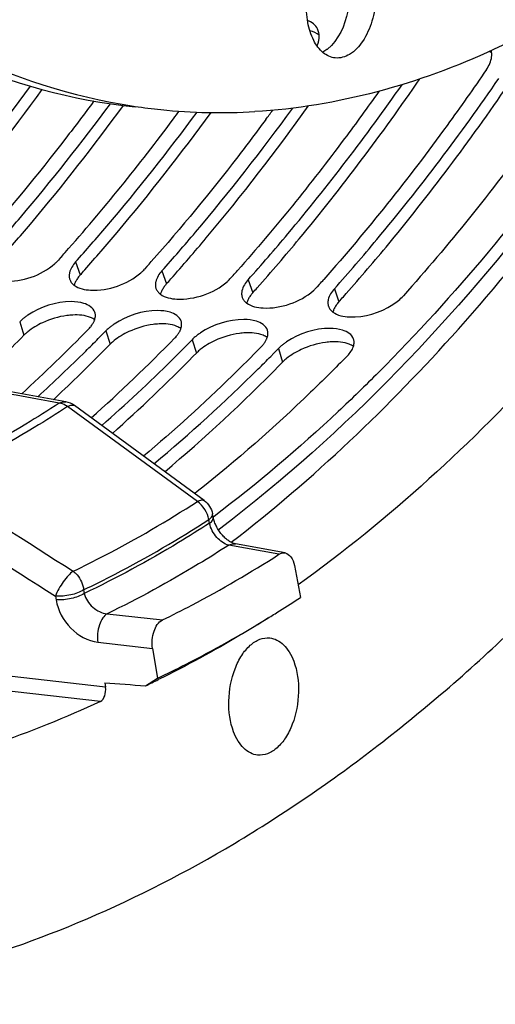
# Model space of a CAD drawing. Units: millimetres. Extents: x 0 to 594, y 0 to 420.
# Drawn here: x 247 to 252, y 35 to 46 of the extents above; entities that cross this region are included whole.
import ezdxf

# ---------------------------------------------------------------- set-up
doc = ezdxf.new("R2010")
doc.units = ezdxf.units.MM
doc.header["$LTSCALE"] = 32.67
doc.layers.get('0').update_dxf_attribs({"linetype": 'CONTINUOUS'})
doc.layers.add('AXES', color=7, linetype='CONTINUOUS')
doc.layers.add('SOLIDES', color=7, linetype='CONTINUOUS')

msp = doc.modelspace()

# ---------------------------------------------------------------- linework, layer by layer
at = {"color": 7, "linetype": 'CONTINUOUS'}
for p, q in [((247.942093, 45.43073), (247.959665, 45.428086)), ((246.625023, 42.71895), (246.660803, 42.75544)), ((247.632485, 42.614721), (247.668265, 42.651211)), ((248.639947, 42.510492), (248.675728, 42.546982)), ((249.64741, 42.406262), (249.68319, 42.442753)), ((248.962002, 40.504749), (248.931132, 40.481341))]:
    msp.add_line(p, q, dxfattribs=at)
at = {"color": 3, "linetype": 'CONTINUOUS'}
for p, q in [((247.089412, 43.661324), (247.063619, 43.632423)), ((248.096875, 43.557094), (248.071081, 43.528194)), ((249.104337, 43.452865), (249.078544, 43.423964)), ((250.111799, 43.348636), (250.086006, 43.319735)), ((247.529365, 42.717033), (247.565212, 42.753318)), ((248.536828, 42.612804), (248.572674, 42.649089)), ((249.54429, 42.508575), (249.580136, 42.544859)), ((248.685258, 40.929577), (248.655935, 40.906408)), ((248.883455, 40.64121), (248.868775, 40.63014))]:
    msp.add_line(p, q, dxfattribs=at)
at = {"color": 9, "linetype": 'CONTINUOUS'}
for p, q in [((247.265112, 43.611577), (247.318906, 43.459524)), ((248.272574, 43.507348), (248.326369, 43.355295)), ((249.280036, 43.403119), (249.333831, 43.251066)), ((250.287498, 43.29889), (250.341293, 43.146836)), ((246.611435, 42.912229), (246.660803, 42.75544)), ((247.618897, 42.808), (247.668265, 42.651211)), ((248.62636, 42.703771), (248.675728, 42.546982)), ((249.633822, 42.599542), (249.68319, 42.442753))]:
    msp.add_line(p, q, dxfattribs=at)
at = {"color": 3, "linetype": 'CONTINUOUS'}
for centre, radius, start, end in [((249.937257, 46.252636), 0.172792, 19.6487509, 27.1698862), ((227.725542, 60.692149), 25.792222, 323.310844, 323.5638394), ((228.554421, 60.719695), 26.01416, 323.5734547, 323.8746709), ((229.159805, 59.594909), 23.986542, 318.560626, 323.3656183), ((230.459728, 58.476814), 22.272071, 318.3019544, 318.5036752), ((231.46719, 58.372585), 22.272071, 318.3019544, 318.5036752), ((232.474653, 58.268356), 22.272071, 318.3019544, 318.5036752), ((247.327317, 43.448354), 0.137985, 181.7374272, 185.0525095), ((247.360089, 43.490265), 0.188217, 230.9439223, 233.6268153), ((248.334779, 43.344125), 0.137985, 181.7374272, 185.0525095), ((233.482115, 58.164127), 22.272071, 318.3019544, 318.5036752), ((248.367551, 43.386036), 0.188217, 230.9439223, 233.6268153), ((249.342242, 43.239895), 0.137985, 181.7374272, 185.0525095), ((249.375013, 43.281807), 0.188217, 230.9439223, 233.6268153), ((250.349704, 43.135666), 0.137985, 181.7374272, 185.0525095), ((250.382475, 43.177578), 0.188217, 230.9439223, 233.6268153), ((233.313824, 56.612991), 19.720894, 312.4926051, 315.6562576), ((247.136472, 43.104003), 0.393237, 315.5950738, 319.380307), ((232.946136, 57.159719), 20.524663, 315.419809, 315.6337294), ((233.160744, 56.947185), 20.222623, 314.6900868, 315.2774113), ((234.468805, 56.358503), 19.51037, 311.6981989, 315.6690296), ((248.143934, 42.999774), 0.393237, 315.5950738, 319.380307), ((233.953598, 57.05549), 20.524663, 315.419809, 315.6337294), ((233.704253, 56.392442), 19.446011, 312.421113, 314.7011161), ((234.168207, 56.842956), 20.222623, 314.6900868, 315.2774113), ((249.151396, 42.895545), 0.393237, 315.5950738, 319.380307), ((234.96106, 56.95126), 20.524663, 315.419809, 315.6337294), ((234.902562, 56.088998), 19.170169, 311.360815, 314.7145016), ((235.175669, 56.738727), 20.222623, 314.6900868, 315.2774113), ((236.193419, 55.684415), 18.757345, 309.715616, 314.7448481)]:
    msp.add_arc(centre, radius, start, end, dxfattribs=at)
at = {"color": 7, "linetype": 'CONTINUOUS'}
for centre, radius, start, end in [((249.940269, 46.425432), 0.42327, 308.0238517, 308.8925135), ((248.955668, 52.104548), 6.750346, 261.5151132, 264.0936092), ((248.959239, 52.171313), 6.817125, 264.1215013, 273.3663673), ((247.64186, 43.17061), 0.433325, 138.184226, 140.7188939), ((230.652211, 58.360297), 22.356471, 318.2018566, 318.4026186), ((248.649322, 43.066381), 0.433325, 138.184226, 140.7188939), ((231.659673, 58.256068), 22.356471, 318.2018566, 318.4026186), ((249.656784, 42.962152), 0.433325, 138.184226, 140.7188939), ((232.667135, 58.151839), 22.356471, 318.2018566, 318.4026186), ((250.664246, 42.857923), 0.433325, 138.184226, 140.7188939), ((233.674598, 58.04761), 22.356471, 318.2018566, 318.4026186), ((247.27596, 42.15468), 0.83826, 93.0226646, 97.7387966), ((248.283423, 42.050451), 0.83826, 93.0226646, 97.7387966), ((247.084928, 42.328618), 0.601957, 128.9728819, 130.2120205), ((249.290885, 41.946222), 0.83826, 93.0226646, 97.7387966), ((232.338072, 56.757088), 20.029635, 313.2786351, 315.5032825), ((248.092391, 42.224389), 0.601957, 128.9728819, 130.2120205), ((250.298347, 41.841992), 0.83826, 93.0226646, 97.7387966), ((233.351664, 56.646677), 20.020931, 313.246854, 315.5036084), ((249.099853, 42.12016), 0.601957, 128.9728819, 130.2120205), ((234.649399, 56.247077), 19.606867, 311.7089295, 315.5247778), ((250.107315, 42.015931), 0.601957, 128.9728819, 130.2120205), ((235.946408, 55.842982), 19.190176, 310.0938256, 315.5579592), ((233.824655, 56.149538), 19.334744, 312.9777028, 313.2352403)]:
    msp.add_arc(centre, radius, start, end, dxfattribs=at)
for points, knots in [([(250.903452, 84.526807), (250.150592, 84.482681), (248.587067, 84.126025), (246.395678, 82.900291), (244.356719, 81.041021), (241.827407, 77.683429), (239.497841, 72.356517), (238.184354, 65.268104), (238.374527, 59.17763), (239.380802, 54.650055), (240.496629, 51.687639), (241.954275, 49.186722), (243.715379, 47.234024), (245.733006, 45.910419), (247.226855, 45.497017), (247.958795, 45.421306)], [0, 0, 0, 0, 0.046581063, 0.097247036, 0.153509669, 0.215794507, 0.355758465, 0.507825677, 0.658093542, 0.728391987, 0.793566043, 0.852844088, 0.906188971, 0.954549632, 1, 1, 1, 1]), ([(250.847702, 84.465267), (250.104943, 84.383237), (248.573382, 83.958314), (246.441888, 82.671605), (244.462931, 80.783077), (242.016375, 77.429673), (239.764878, 72.173216), (238.493881, 65.20664), (238.674471, 59.22979), (239.640427, 54.775586), (240.71429, 51.846324), (242.119339, 49.355413), (243.819221, 47.385664), (245.769599, 46.013111), (247.224842, 45.539653), (247.942093, 45.43073)], [0, 0, 0, 0, 0.046804773, 0.097873467, 0.154507663, 0.21700749, 0.356817275, 0.508152243, 0.657677108, 0.727774282, 0.792925084, 0.852356005, 0.905966307, 0.9545607, 1, 1, 1, 1]), ([(254.839591, 47.911058), (254.03777, 47.186092), (252.344414, 45.98475), (250.320354, 45.422265), (249.359543, 45.365951)], [0, 0, 0, 0, 0.528997665, 1, 1, 1, 1]), ([(250.47134, 46.731709), (250.468277, 46.666791), (250.438247, 46.437996), (250.336597, 46.201315), (250.206024, 46.09599)], [0, 0, 0, 0, 0.279229002, 1, 1, 1, 1]), ([(250.773579, 46.70044), (250.769132, 46.60619), (250.73909, 46.425687), (250.636048, 46.192601), (250.488805, 46.027021), (250.354766, 45.986884), (250.297318, 45.992807)], [0, 0, 0, 0, 0.304412231, 0.583259588, 0.813676276, 1, 1, 1, 1]), ([(250.297318, 45.992807), (250.246758, 45.99802), (250.139046, 46.049482), (250.030729, 46.205473), (249.967064, 46.414426), (249.958344, 46.571018), (249.962206, 46.652885)], [0, 0, 0, 0, 0.190375543, 0.418481993, 0.693029789, 1, 1, 1, 1]), ([(253.997835, 46.099688), (253.630433, 45.5348), (252.18676, 43.476108), (250.428349, 41.619355), (248.962002, 40.504749)], [0, 0, 0, 0, 0.26785666, 1, 1, 1, 1]), ([(252.125065, 46.050493), (252.120747, 46.054063), (252.111733, 46.060951), (252.102242, 46.067162), (252.097344, 46.070132)], [0, 0, 0, 0, 0.494460604, 1, 1, 1, 1]), ([(249.38594, 43.309556), (249.552604, 43.497291), (250.223973, 44.279608), (250.844127, 45.105475), (251.285612, 45.748204)], [0, 0, 0, 0, 0.243541785, 1, 1, 1, 1]), ([(250.393402, 43.205327), (250.562344, 43.395628), (251.242938, 44.189063), (251.870897, 45.027223), (252.317592, 45.679728)], [0, 0, 0, 0, 0.243460344, 1, 1, 1, 1]), ([(245.356091, 43.726473), (245.487849, 43.874888), (246.01798, 44.488251), (246.516205, 45.129026), (246.875051, 45.625028)], [0, 0, 0, 0, 0.244814844, 1, 1, 1, 1]), ([(246.363553, 43.622244), (246.489889, 43.764551), (246.998105, 44.351909), (247.477001, 44.964495), (247.822537, 45.438236)], [0, 0, 0, 0, 0.245016616, 1, 1, 1, 1]), ([(248.378478, 43.413785), (248.518036, 43.570987), (249.079709, 44.221877), (249.605559, 44.903474), (249.98333, 45.431757)], [0, 0, 0, 0, 0.244526381, 1, 1, 1, 1]), ([(247.371016, 43.518015), (247.498864, 43.662027), (248.013195, 44.256634), (248.497495, 44.877071), (248.846758, 45.357009)], [0, 0, 0, 0, 0.24496021, 1, 1, 1, 1]), ([(247.26023, 43.37181), (247.257813, 43.3664), (247.253445, 43.35563), (247.249917, 43.344553), (247.248425, 43.339067)], [0, 0, 0, 0, 0.510319354, 1, 1, 1, 1]), ([(247.306445, 43.444959), (247.296888, 43.433266), (247.279785, 43.409871), (247.265859, 43.384413), (247.26023, 43.37181)], [0, 0, 0, 0, 0.522486908, 1, 1, 1, 1]), ([(248.313908, 43.34073), (248.30435, 43.329037), (248.287247, 43.305642), (248.273321, 43.280183), (248.267692, 43.267581)], [0, 0, 0, 0, 0.522486908, 1, 1, 1, 1]), ([(248.267692, 43.267581), (248.265275, 43.262171), (248.260907, 43.251401), (248.25738, 43.240324), (248.255887, 43.234838)], [0, 0, 0, 0, 0.510319354, 1, 1, 1, 1]), ([(249.32137, 43.236501), (249.311812, 43.224808), (249.29471, 43.201413), (249.280783, 43.175954), (249.275154, 43.163352)], [0, 0, 0, 0, 0.522486908, 1, 1, 1, 1]), ([(249.275154, 43.163352), (249.272738, 43.157942), (249.268369, 43.147172), (249.264842, 43.136095), (249.263349, 43.130609)], [0, 0, 0, 0, 0.510319354, 1, 1, 1, 1]), ([(250.328832, 43.132271), (250.319274, 43.120579), (250.302172, 43.097184), (250.288246, 43.071725), (250.282616, 43.059123)], [0, 0, 0, 0, 0.522486908, 1, 1, 1, 1]), ([(247.487241, 42.936874), (247.472437, 42.947566), (247.393799, 42.989099), (247.301475, 42.995367), (247.231758, 42.991773)], [0, 0, 0, 0, 0.207347032, 1, 1, 1, 1]), ([(250.282616, 43.059123), (250.2802, 43.053713), (250.275831, 43.042943), (250.272304, 43.031866), (250.270811, 43.02638)], [0, 0, 0, 0, 0.510319354, 1, 1, 1, 1]), ([(248.494703, 42.832644), (248.479899, 42.843336), (248.401261, 42.88487), (248.308937, 42.891138), (248.23922, 42.887544)], [0, 0, 0, 0, 0.207347032, 1, 1, 1, 1]), ([(246.696294, 42.78831), (246.690016, 42.783001), (246.677918, 42.772326), (246.666332, 42.761093), (246.660803, 42.75544)], [0, 0, 0, 0, 0.509739507, 1, 1, 1, 1]), ([(249.502165, 42.728415), (249.487361, 42.739107), (249.408723, 42.780641), (249.316399, 42.786909), (249.246682, 42.783315)], [0, 0, 0, 0, 0.207347032, 1, 1, 1, 1]), ([(247.703756, 42.68408), (247.697478, 42.678772), (247.68538, 42.668096), (247.673795, 42.656864), (247.668265, 42.651211)], [0, 0, 0, 0, 0.509739507, 1, 1, 1, 1]), ([(250.509627, 42.624186), (250.494824, 42.634878), (250.416185, 42.676412), (250.323861, 42.682679), (250.254145, 42.679086)], [0, 0, 0, 0, 0.207347032, 1, 1, 1, 1]), ([(248.711218, 42.579851), (248.70494, 42.574543), (248.692842, 42.563867), (248.681257, 42.552635), (248.675728, 42.546982)], [0, 0, 0, 0, 0.509739507, 1, 1, 1, 1]), ([(249.71868, 42.475622), (249.712403, 42.470313), (249.700304, 42.459638), (249.688719, 42.448406), (249.68319, 42.442753)], [0, 0, 0, 0, 0.509739507, 1, 1, 1, 1])]:
    msp.add_open_spline(points, degree=3, knots=knots, dxfattribs=at)
at = {"color": 3, "linetype": 'CONTINUOUS'}
for points in [[(250.090982, 46.331538), (250.067782, 46.376744), (250.022159, 46.411476), (249.975048, 46.430515)], [(252.063129, 45.856233), (252.094025, 45.901451), (252.11796, 45.954326), (252.124275, 46.008726)], [(246.43279, 43.386494), (246.639463, 43.377181), (246.863493, 43.453138), (247.019443, 43.589078)], [(247.265112, 43.611577), (247.232618, 43.575233), (247.20405, 43.531677), (247.193418, 43.484099)], [(247.440252, 43.282265), (247.646925, 43.272952), (247.870955, 43.348909), (248.026906, 43.484849)], [(248.272574, 43.507348), (248.24008, 43.471004), (248.211512, 43.427448), (248.20088, 43.379869)], [(247.248468, 43.338718), (247.302114, 43.299184), (247.37368, 43.285264), (247.440252, 43.282265)], [(248.447714, 43.178035), (248.654387, 43.168722), (248.878417, 43.24468), (249.034368, 43.38062)], [(249.280036, 43.403119), (249.247542, 43.366774), (249.218975, 43.323219), (249.208343, 43.27564)], [(248.25593, 43.234489), (248.309577, 43.194954), (248.381142, 43.181035), (248.447714, 43.178035)], [(249.455176, 43.073806), (249.661849, 43.064493), (249.885879, 43.140451), (250.04183, 43.276391)], [(250.287498, 43.29889), (250.255005, 43.262545), (250.226437, 43.21899), (250.215805, 43.171411)], [(247.490004, 43.023222), (247.472904, 43.075819), (247.414128, 43.111445), (247.361359, 43.128006)], [(249.263392, 43.13026), (249.317039, 43.090725), (249.388604, 43.076806), (249.455176, 43.073806)], [(248.497467, 42.918993), (248.480366, 42.97159), (248.42159, 43.007216), (248.368822, 43.023777)], [(250.270855, 43.026031), (250.324501, 42.986496), (250.396066, 42.972577), (250.462639, 42.969577)], [(249.504929, 42.814764), (249.487828, 42.86736), (249.429052, 42.902987), (249.376284, 42.919548)], [(250.512391, 42.710535), (250.49529, 42.763131), (250.436515, 42.798758), (250.383746, 42.815318)], [(250.439792, 42.516158), (250.469758, 42.546795), (250.496469, 42.583243), (250.509865, 42.623951)]]:
    msp.add_open_spline(points, degree=3, dxfattribs=at)
for points, knots in [([(254.002322, 46.345442), (253.75989, 45.968804), (252.798492, 44.548788), (251.698433, 43.219542), (250.803666, 42.322439)], [0, 0, 0, 0, 0.26118192, 1, 1, 1, 1]), ([(250.08658, 46.134102), (250.092398, 46.147753), (250.102053, 46.174975), (250.107742, 46.203327), (250.109351, 46.217185)], [0, 0, 0, 0, 0.515421774, 1, 1, 1, 1]), ([(250.110511, 46.258835), (250.109927, 46.267768), (250.107646, 46.285375), (250.10293, 46.302504), (250.099988, 46.310738)], [0, 0, 0, 0, 0.505895329, 1, 1, 1, 1]), ([(250.109351, 46.217185), (250.110164, 46.224186), (250.111191, 46.238071), (250.110959, 46.251995), (250.110511, 46.258835)], [0, 0, 0, 0, 0.506983345, 1, 1, 1, 1]), ([(252.125436, 46.050377), (252.125101, 46.055495), (252.124066, 46.065632), (252.122255, 46.07566), (252.121159, 46.080589)], [0, 0, 0, 0, 0.503987972, 1, 1, 1, 1]), ([(252.124275, 46.008726), (252.125088, 46.015728), (252.126115, 46.029613), (252.125883, 46.043537), (252.125436, 46.050377)], [0, 0, 0, 0, 0.506983345, 1, 1, 1, 1]), ([(252.063129, 45.856233), (251.913558, 45.637321), (251.31829, 44.792556), (250.672901, 43.982719), (250.163857, 43.407276)], [0, 0, 0, 0, 0.256557135, 1, 1, 1, 1]), ([(250.287498, 43.29889), (250.4562, 43.487583), (251.135938, 44.274623), (251.763095, 45.106643), (252.209229, 45.754624)], [0, 0, 0, 0, 0.243418023, 1, 1, 1, 1]), ([(253.070592, 45.752004), (252.915207, 45.524583), (252.296976, 44.648275), (251.62467, 43.80966), (251.093468, 43.215506)], [0, 0, 0, 0, 0.256833702, 1, 1, 1, 1]), ([(245.250187, 43.820035), (245.37913, 43.964259), (245.897956, 44.560103), (246.386179, 45.18244), (246.73813, 45.66412)], [0, 0, 0, 0, 0.244879575, 1, 1, 1, 1]), ([(249.280036, 43.403119), (249.437296, 43.579015), (250.070696, 44.31068), (250.658452, 45.081529), (251.078185, 45.680878)], [0, 0, 0, 0, 0.243832472, 1, 1, 1, 1]), ([(250.806342, 45.601752), (250.675255, 45.416367), (250.153447, 44.69796), (249.594258, 44.006482), (249.156394, 43.511505)], [0, 0, 0, 0, 0.255714353, 1, 1, 1, 1]), ([(247.477812, 45.490424), (247.36996, 45.344144), (246.940422, 44.774211), (246.486444, 44.222599), (246.134008, 43.824192)], [0, 0, 0, 0, 0.254660218, 1, 1, 1, 1]), ([(246.257649, 43.715806), (246.379815, 43.85245), (246.871245, 44.416047), (247.335223, 45.003455), (247.670437, 45.457559)], [0, 0, 0, 0, 0.245134394, 1, 1, 1, 1]), ([(248.272574, 43.507348), (248.405205, 43.655697), (248.938946, 44.269134), (249.440296, 44.910581), (249.801272, 45.407367)], [0, 0, 0, 0, 0.244741538, 1, 1, 1, 1]), ([(247.265112, 43.611577), (247.387718, 43.748713), (247.880929, 44.314405), (248.346489, 44.904078), (248.682798, 45.359968)], [0, 0, 0, 0, 0.245117776, 1, 1, 1, 1]), ([(249.485903, 45.272702), (249.378576, 45.127269), (248.951122, 44.560568), (248.499485, 44.012012), (248.148932, 43.615734)], [0, 0, 0, 0, 0.254636543, 1, 1, 1, 1]), ([(247.019443, 43.589078), (247.027391, 43.596005), (247.042584, 43.609994), (247.056889, 43.624895), (247.063619, 43.632423)], [0, 0, 0, 0, 0.510791948, 1, 1, 1, 1]), ([(247.193418, 43.484099), (247.191925, 43.477418), (247.189722, 43.464162), (247.189196, 43.450725), (247.189396, 43.44417)], [0, 0, 0, 0, 0.510732337, 1, 1, 1, 1]), ([(248.026906, 43.484849), (248.034853, 43.491776), (248.050046, 43.505765), (248.064352, 43.520666), (248.071081, 43.528194)], [0, 0, 0, 0, 0.510791948, 1, 1, 1, 1]), ([(247.189869, 43.436202), (247.190322, 43.431086), (247.191806, 43.420959), (247.194512, 43.411086), (247.196157, 43.406289)], [0, 0, 0, 0, 0.503170794, 1, 1, 1, 1]), ([(247.196157, 43.406289), (247.198192, 43.400358), (247.203246, 43.3887), (247.210031, 43.377964), (247.213807, 43.372823)], [0, 0, 0, 0, 0.495691474, 1, 1, 1, 1]), ([(247.213807, 43.372823), (247.217666, 43.367568), (247.226329, 43.357384), (247.236214, 43.348397), (247.241497, 43.344109)], [0, 0, 0, 0, 0.489320869, 1, 1, 1, 1]), ([(248.20088, 43.379869), (248.199388, 43.373189), (248.197185, 43.359933), (248.196658, 43.346496), (248.196858, 43.339941)], [0, 0, 0, 0, 0.510732337, 1, 1, 1, 1]), ([(249.034368, 43.38062), (249.042315, 43.387547), (249.057508, 43.401536), (249.071814, 43.416437), (249.078544, 43.423964)], [0, 0, 0, 0, 0.510791948, 1, 1, 1, 1]), ([(248.197331, 43.331973), (248.197784, 43.326856), (248.199268, 43.31673), (248.201974, 43.306857), (248.203619, 43.30206)], [0, 0, 0, 0, 0.503170794, 1, 1, 1, 1]), ([(248.203619, 43.30206), (248.205654, 43.296129), (248.210708, 43.284471), (248.217493, 43.273735), (248.221269, 43.268594)], [0, 0, 0, 0, 0.495691474, 1, 1, 1, 1]), ([(248.221269, 43.268594), (248.225128, 43.263339), (248.233791, 43.253155), (248.243676, 43.244168), (248.248959, 43.23988)], [0, 0, 0, 0, 0.489320869, 1, 1, 1, 1]), ([(249.208343, 43.27564), (249.20685, 43.26896), (249.204647, 43.255704), (249.20412, 43.242267), (249.20432, 43.235712)], [0, 0, 0, 0, 0.510732337, 1, 1, 1, 1]), ([(249.204793, 43.227743), (249.205246, 43.222627), (249.206731, 43.212501), (249.209436, 43.202628), (249.211082, 43.197831)], [0, 0, 0, 0, 0.503170794, 1, 1, 1, 1]), ([(250.04183, 43.276391), (250.049777, 43.283318), (250.06497, 43.297307), (250.079276, 43.312208), (250.086006, 43.319735)], [0, 0, 0, 0, 0.510791948, 1, 1, 1, 1]), ([(247.361359, 43.128006), (247.31461, 43.142678), (247.086608, 43.164906), (246.855183, 43.08885), (246.70773, 42.9905)], [0, 0, 0, 0, 0.216573056, 1, 1, 1, 1]), ([(249.211082, 43.197831), (249.213116, 43.1919), (249.21817, 43.180242), (249.224955, 43.169506), (249.228731, 43.164365)], [0, 0, 0, 0, 0.495691474, 1, 1, 1, 1]), ([(249.228731, 43.164365), (249.23259, 43.15911), (249.241253, 43.148926), (249.251138, 43.139939), (249.256421, 43.135651)], [0, 0, 0, 0, 0.489320869, 1, 1, 1, 1]), ([(250.215805, 43.171411), (250.214312, 43.164731), (250.212109, 43.151475), (250.211582, 43.138037), (250.211783, 43.131483)], [0, 0, 0, 0, 0.510732337, 1, 1, 1, 1]), ([(250.212255, 43.123514), (250.212709, 43.118398), (250.214193, 43.108272), (250.216898, 43.098399), (250.218544, 43.093601)], [0, 0, 0, 0, 0.503170794, 1, 1, 1, 1]), ([(250.462639, 42.969577), (250.638545, 42.961651), (250.876624, 43.033272), (251.058049, 43.17589), (251.093468, 43.215506)], [0, 0, 0, 0, 0.768173979, 1, 1, 1, 1]), ([(247.495785, 42.988277), (247.495666, 42.994243), (247.494615, 43.006081), (247.49182, 43.017638), (247.490004, 43.023222)], [0, 0, 0, 0, 0.50401115, 1, 1, 1, 1]), ([(248.368822, 43.023777), (248.322072, 43.038448), (248.094071, 43.060676), (247.862646, 42.98462), (247.715193, 42.886271)], [0, 0, 0, 0, 0.216573056, 1, 1, 1, 1]), ([(250.218544, 43.093601), (250.220578, 43.087671), (250.225633, 43.076012), (250.232417, 43.065277), (250.236193, 43.060135)], [0, 0, 0, 0, 0.495691474, 1, 1, 1, 1]), ([(250.236193, 43.060135), (250.240052, 43.054881), (250.248716, 43.044697), (250.258601, 43.03571), (250.263883, 43.031421)], [0, 0, 0, 0, 0.489320869, 1, 1, 1, 1]), ([(246.645425, 42.943789), (246.63942, 42.938687), (246.627839, 42.92843), (246.616739, 42.917652), (246.611435, 42.912229)], [0, 0, 0, 0, 0.509511042, 1, 1, 1, 1]), ([(246.70773, 42.9905), (246.696683, 42.983132), (246.675444, 42.968166), (246.655095, 42.952004), (246.645425, 42.943789)], [0, 0, 0, 0, 0.511374483, 1, 1, 1, 1]), ([(247.434957, 42.847992), (247.443533, 42.858005), (247.458973, 42.878101), (247.471749, 42.900023), (247.477013, 42.910913)], [0, 0, 0, 0, 0.521520519, 1, 1, 1, 1]), ([(247.477013, 42.910913), (247.479064, 42.915156), (247.482843, 42.92362), (247.486056, 42.932317), (247.487478, 42.936639)], [0, 0, 0, 0, 0.50877159, 1, 1, 1, 1]), ([(247.487478, 42.936639), (247.490295, 42.945199), (247.494593, 42.96224), (247.495955, 42.979794), (247.495785, 42.988277)], [0, 0, 0, 0, 0.515047247, 1, 1, 1, 1]), ([(247.715193, 42.886271), (247.704145, 42.878903), (247.682907, 42.863937), (247.662557, 42.847775), (247.652887, 42.83956)], [0, 0, 0, 0, 0.511374483, 1, 1, 1, 1]), ([(248.49494, 42.83241), (248.497757, 42.84097), (248.502055, 42.858011), (248.503417, 42.875564), (248.503247, 42.884048)], [0, 0, 0, 0, 0.515047247, 1, 1, 1, 1]), ([(248.503247, 42.884048), (248.503128, 42.890013), (248.502077, 42.901851), (248.499282, 42.913409), (248.497467, 42.918993)], [0, 0, 0, 0, 0.50401115, 1, 1, 1, 1]), ([(249.376284, 42.919548), (249.329534, 42.934219), (249.101533, 42.956447), (248.870108, 42.880391), (248.722655, 42.782042)], [0, 0, 0, 0, 0.216573056, 1, 1, 1, 1]), ([(247.652887, 42.83956), (247.646883, 42.834458), (247.635302, 42.824201), (247.624201, 42.813423), (247.618897, 42.808)], [0, 0, 0, 0, 0.509511042, 1, 1, 1, 1]), ([(248.442419, 42.743763), (248.450995, 42.753776), (248.466436, 42.773872), (248.479212, 42.795793), (248.484476, 42.806684)], [0, 0, 0, 0, 0.521520519, 1, 1, 1, 1]), ([(248.484476, 42.806684), (248.486526, 42.810926), (248.490306, 42.819391), (248.493518, 42.828088), (248.49494, 42.83241)], [0, 0, 0, 0, 0.50877159, 1, 1, 1, 1]), ([(248.722655, 42.782042), (248.711607, 42.774674), (248.690369, 42.759708), (248.670019, 42.743546), (248.66035, 42.73533)], [0, 0, 0, 0, 0.511374483, 1, 1, 1, 1]), ([(249.502402, 42.728181), (249.505219, 42.73674), (249.509517, 42.753782), (249.510879, 42.771335), (249.510709, 42.779818)], [0, 0, 0, 0, 0.515047247, 1, 1, 1, 1]), ([(249.510709, 42.779818), (249.51059, 42.785784), (249.50954, 42.797622), (249.506744, 42.80918), (249.504929, 42.814764)], [0, 0, 0, 0, 0.50401115, 1, 1, 1, 1]), ([(250.383746, 42.815318), (250.336997, 42.82999), (250.108995, 42.852218), (249.87757, 42.776162), (249.730117, 42.677813)], [0, 0, 0, 0, 0.216573056, 1, 1, 1, 1]), ([(248.66035, 42.73533), (248.654345, 42.730229), (248.642764, 42.719971), (248.631664, 42.709194), (248.62636, 42.703771)], [0, 0, 0, 0, 0.509511042, 1, 1, 1, 1]), ([(249.449882, 42.639534), (249.458458, 42.649547), (249.473898, 42.669643), (249.486674, 42.691564), (249.491938, 42.702454)], [0, 0, 0, 0, 0.521520519, 1, 1, 1, 1]), ([(249.491938, 42.702454), (249.493989, 42.706697), (249.497768, 42.715162), (249.50098, 42.723858), (249.502402, 42.728181)], [0, 0, 0, 0, 0.50877159, 1, 1, 1, 1]), ([(249.730117, 42.677813), (249.719069, 42.670445), (249.697831, 42.655478), (249.677482, 42.639317), (249.667812, 42.631101)], [0, 0, 0, 0, 0.511374483, 1, 1, 1, 1]), ([(250.509865, 42.623951), (250.512681, 42.632511), (250.516979, 42.649553), (250.518341, 42.667106), (250.518171, 42.675589)], [0, 0, 0, 0, 0.515047247, 1, 1, 1, 1]), ([(250.518171, 42.675589), (250.518052, 42.681555), (250.517002, 42.693393), (250.514207, 42.704951), (250.512391, 42.710535)], [0, 0, 0, 0, 0.50401115, 1, 1, 1, 1]), ([(249.432329, 42.620388), (249.320904, 42.50647), (248.878446, 42.064498), (248.415026, 41.643389), (248.058026, 41.343838)], [0, 0, 0, 0, 0.254808134, 1, 1, 1, 1]), ([(249.667812, 42.631101), (249.661807, 42.625999), (249.650226, 42.615742), (249.639126, 42.604964), (249.633822, 42.599542)], [0, 0, 0, 0, 0.509511042, 1, 1, 1, 1]), ([(250.439792, 42.516158), (250.29851, 42.371717), (249.738705, 41.815988), (249.145239, 41.293839), (248.685258, 40.929577)], [0, 0, 0, 0, 0.256148897, 1, 1, 1, 1]), ([(250.803666, 42.322439), (250.64937, 42.16774), (250.038637, 41.574924), (249.388345, 41.022393), (248.883455, 40.64121)], [0, 0, 0, 0, 0.256713591, 1, 1, 1, 1])]:
    msp.add_open_spline(points, degree=3, knots=knots, dxfattribs=at)
at = {"color": 7, "linetype": 'CONTINUOUS'}
for points in [[(250.110141, 46.258951), (250.079463, 46.284321), (250.041375, 46.30143), (250.002821, 46.311346)], [(250.200999, 46.091999), (250.185456, 46.079846), (250.168993, 46.068748), (250.15173, 46.059194)], [(246.878946, 42.901953), (246.817801, 42.873575), (246.758728, 42.839009), (246.706326, 42.796606)], [(247.163083, 42.985305), (247.065264, 42.97212), (246.968477, 42.943505), (246.878946, 42.901953)], [(248.170545, 42.881076), (248.072726, 42.867891), (247.975939, 42.839276), (247.886408, 42.797724)], [(247.886408, 42.797724), (247.825264, 42.769346), (247.76619, 42.73478), (247.713788, 42.692377)], [(249.178007, 42.776847), (249.080188, 42.763662), (248.983402, 42.735046), (248.89387, 42.693495)], [(248.89387, 42.693495), (248.832726, 42.665117), (248.773652, 42.630551), (248.72125, 42.588148)], [(250.185469, 42.672617), (250.08765, 42.659433), (249.990864, 42.630817), (249.901333, 42.589266)], [(249.901333, 42.589266), (249.840188, 42.560888), (249.781114, 42.526322), (249.728712, 42.483919)]]:
    msp.add_open_spline(points, degree=3, dxfattribs=at)
at = {"layer": 'AXES', "color": 9, "linetype": 'CONTINUOUS'}
for p, q in [((248.686815, 40.813981), (247.171454, 41.921837)), ((248.829191, 40.561283), (248.821044, 40.603076)), ((249.640671, 40.198096), (249.054536, 40.304817)), ((247.358496, 39.7826), (247.365764, 39.740008)), ((247.028763, 39.708938), (247.036031, 39.666347)), ((247.633637, 39.504233), (248.280118, 39.431347)), ((247.523889, 39.171702), (248.163237, 39.099795)), ((247.613575, 38.646143), (246.334647, 38.791427)), ((247.554159, 38.479906), (246.27494, 38.625058))]:
    msp.add_line(p, q, dxfattribs=at)
at = {"layer": 'AXES', "color": 7, "linetype": 'CONTINUOUS'}
for p, q in [((248.767135, 40.825711), (247.252181, 41.933806)), ((248.873079, 40.629965), (248.864932, 40.671757)), ((249.711458, 40.214172), (249.130973, 40.320085)), ((247.604615, 38.698657), (247.613575, 38.646143))]:
    msp.add_line(p, q, dxfattribs=at)
for points in [[(247.149524, 41.978029), (246.5094, 42.095105), (245.854796, 42.214943), (245.201225, 42.334707), (244.548686, 42.454398), (243.897179, 42.574015)], [(249.130956, 40.320089), (249.127984, 40.320674), (249.122487, 40.321967), (249.116448, 40.323671), (249.10991, 40.325818), (249.102929, 40.328432), (249.095544, 40.331534), (249.087794, 40.335142), (249.079718, 40.339272), (249.071358, 40.343932), (249.062752, 40.349131), (249.053921, 40.354885), (249.044899, 40.361201), (249.035733, 40.368076), (249.026462, 40.375506), (249.01712, 40.383492), (249.007755, 40.392017), (248.998426, 40.40105), (248.989173, 40.410571), (248.980035, 40.420559), (248.97106, 40.430978), (248.962283, 40.441799), (248.95374, 40.45299), (248.945474, 40.464505), (248.937515, 40.476306), (248.929892, 40.488355), (248.922643, 40.500594), (248.915789, 40.512981), (248.909351, 40.525471), (248.903355, 40.538002), (248.897814, 40.55053), (248.89274, 40.563007), (248.888147, 40.575363), (248.884038, 40.587552), (248.88041, 40.599531), (248.877267, 40.611229), (248.8746, 40.622595), (248.87308, 40.629961)]]:
    msp.add_lwpolyline(points, dxfattribs=at)
for points, knots in [([(242.161672, 34.979116), (242.741524, 34.94428), (243.921874, 34.97148), (245.687927, 35.301014), (247.443053, 35.914474), (249.17005, 36.804282), (250.853724, 37.960715), (253.078063, 39.892628), (255.646919, 42.940232), (258.24656, 47.313902), (260.357414, 52.344142), (261.904332, 57.849653), (262.832384, 63.632347), (263.107847, 69.482558), (262.720805, 75.188155), (261.684472, 80.544), (260.03529, 85.357248), (258.144763, 88.866216), (256.363046, 91.212592), (254.951783, 92.689224), (253.44353, 93.913747), (251.851169, 94.873535), (250.189985, 95.557647), (249.040204, 95.825923), (248.465502, 95.910534)], [0, 0, 0, 0, 0.022730745, 0.045956548, 0.070025876, 0.095222828, 0.121756436, 0.149759967, 0.210302729, 0.276742081, 0.348160711, 0.423150804, 0.49999981, 0.576848829, 0.651838953, 0.723257631, 0.789697048, 0.850239883, 0.878243449, 0.904777088, 0.929974068, 0.954043419, 0.977269238, 1, 1, 1, 1]), ([(249.082073, 40.337999), (250.043547, 41.077093), (251.89563, 42.844936), (253.421868, 44.892105), (254.143399, 46.009782)], [0, 0, 0, 0, 0.476874243, 1, 1, 1, 1]), ([(255.423235, 45.928001), (254.640785, 44.707312), (252.978621, 42.487406), (250.928574, 40.604953), (249.864321, 39.841272)], [0, 0, 0, 0, 0.525369584, 1, 1, 1, 1]), ([(247.072511, 41.962443), (246.944298, 41.879092), (246.436853, 41.561048), (245.907621, 41.277422), (245.50318, 41.089581)], [0, 0, 0, 0, 0.255360638, 1, 1, 1, 1]), ([(248.280118, 39.431347), (248.39514, 39.487513), (248.859596, 39.723086), (249.309918, 39.986326), (249.640671, 40.198096)], [0, 0, 0, 0, 0.245808105, 1, 1, 1, 1]), ([(249.640671, 40.198096), (249.646239, 40.201662), (249.667732, 40.213427), (249.693844, 40.217385), (249.711458, 40.214172)], [0, 0, 0, 0, 0.26970902, 1, 1, 1, 1]), ([(249.711458, 40.214172), (249.738325, 40.209271), (249.793135, 40.165318), (249.813219, 40.103406), (249.820109, 40.068067)], [0, 0, 0, 0, 0.431345373, 1, 1, 1, 1]), ([(248.163237, 39.099795), (248.151916, 39.166143), (248.161552, 39.290131), (248.231018, 39.407371), (248.280118, 39.431347)], [0, 0, 0, 0, 0.551930304, 1, 1, 1, 1]), ([(249.110807, 38.125426), (249.067989, 38.239042), (249.035612, 38.492889), (249.092023, 38.800779), (249.196873, 39.015556), (249.294611, 39.1362), (249.408467, 39.212196), (249.49378, 39.225472), (249.532396, 39.221478)], [0, 0, 0, 0, 0.274947514, 0.564296541, 0.696454987, 0.812681878, 0.912088147, 1, 1, 1, 1]), ([(249.532396, 39.221478), (249.561537, 39.218464), (249.62141, 39.200336), (249.699932, 39.141692), (249.765901, 39.055944), (249.798414, 38.987211), (249.812502, 38.949829)], [0, 0, 0, 0, 0.214679488, 0.44669649, 0.707262443, 1, 1, 1, 1]), ([(249.812502, 38.949829), (249.855319, 38.836213), (249.887697, 38.582366), (249.831285, 38.274476), (249.726435, 38.0597), (249.628698, 37.939056), (249.514842, 37.863059), (249.429528, 37.849783), (249.390913, 37.853777)], [0, 0, 0, 0, 0.274947514, 0.564296541, 0.696454987, 0.812681878, 0.912088147, 1, 1, 1, 1]), ([(247.554159, 38.479906), (247.578991, 38.491461), (247.614401, 38.550424), (247.619279, 38.612716), (247.613575, 38.646143)], [0, 0, 0, 0, 0.446812578, 1, 1, 1, 1]), ([(247.554159, 38.479906), (246.737932, 38.100121), (245.058743, 37.523586), (243.284075, 37.382804), (242.428061, 37.429866)], [0, 0, 0, 0, 0.512218863, 1, 1, 1, 1]), ([(249.390913, 37.853777), (249.361772, 37.856792), (249.301899, 37.874919), (249.223376, 37.933563), (249.157408, 38.019311), (249.124895, 38.088044), (249.110807, 38.125426)], [0, 0, 0, 0, 0.214679488, 0.44669649, 0.707262443, 1, 1, 1, 1])]:
    msp.add_open_spline(points, degree=3, knots=knots, dxfattribs=at)
at = {"layer": 'AXES', "color": 9, "linetype": 'CONTINUOUS'}
for points in [[(247.072511, 41.962443), (245.729899, 42.207337), (244.387412, 42.452922), (243.045055, 42.699211)], [(245.60008, 41.047838), (246.145268, 40.69839), (246.690593, 40.349154), (247.236039, 40.000108)], [(248.821044, 40.603076), (248.807317, 40.685269), (248.755394, 40.76664), (248.686815, 40.813981)], [(245.391643, 40.756199), (245.937225, 40.406917), (246.482936, 40.057837), (247.028763, 39.708938)], [(248.864071, 40.654213), (248.865625, 40.659858), (248.866053, 40.66601), (248.864932, 40.671757)]]:
    msp.add_open_spline(points, degree=3, dxfattribs=at)
for points, knots in [([(247.171454, 41.921837), (247.163669, 41.927199), (247.133233, 41.946032), (247.098613, 41.958647), (247.072521, 41.962367)], [0, 0, 0, 0, 0.263981034, 1, 1, 1, 1]), ([(247.072523, 41.962366), (247.078692, 41.965937), (247.102417, 41.97767), (247.130466, 41.981433), (247.149512, 41.977959)], [0, 0, 0, 0, 0.269091547, 1, 1, 1, 1]), ([(247.171454, 41.921837), (247.043074, 41.838377), (246.534967, 41.51992), (246.005047, 41.235924), (245.60008, 41.047838)], [0, 0, 0, 0, 0.255361024, 1, 1, 1, 1]), ([(247.171454, 41.921837), (247.179454, 41.926457), (247.203268, 41.938869), (247.237165, 41.944792), (247.25218, 41.933807)], [0, 0, 0, 0, 0.331800765, 1, 1, 1, 1]), ([(247.236039, 40.000108), (247.358825, 40.058955), (247.855052, 40.306963), (248.335002, 40.58726), (248.686815, 40.813981)], [0, 0, 0, 0, 0.24546573, 1, 1, 1, 1]), ([(248.686815, 40.813981), (248.694783, 40.818539), (248.718485, 40.830871), (248.752192, 40.836642), (248.767134, 40.825712)], [0, 0, 0, 0, 0.331492625, 1, 1, 1, 1]), ([(247.358496, 39.7826), (247.482279, 39.841924), (247.982532, 40.091944), (248.466377, 40.374515), (248.821044, 40.603076)], [0, 0, 0, 0, 0.24546573, 1, 1, 1, 1]), ([(248.821044, 40.603076), (248.8266, 40.607062), (248.844057, 40.620849), (248.85992, 40.639145), (248.864071, 40.654213)], [0, 0, 0, 0, 0.304349408, 1, 1, 1, 1]), ([(248.829191, 40.561284), (248.836618, 40.566612), (248.857756, 40.583248), (248.876651, 40.61164), (248.87308, 40.629961)], [0, 0, 0, 0, 0.328722818, 1, 1, 1, 1]), ([(248.829191, 40.561283), (248.709367, 40.48405), (248.234579, 40.187869), (247.741783, 39.92033), (247.365764, 39.740008)], [0, 0, 0, 0, 0.254759363, 1, 1, 1, 1]), ([(249.054536, 40.304817), (249.000413, 40.317044), (248.899787, 40.393233), (248.842763, 40.500639), (248.829191, 40.561283)], [0, 0, 0, 0, 0.471704882, 1, 1, 1, 1]), ([(249.054536, 40.304817), (248.938121, 40.229884), (248.47668, 39.942083), (247.998406, 39.681074), (247.633637, 39.504233)], [0, 0, 0, 0, 0.25458062, 1, 1, 1, 1]), ([(249.054537, 40.304817), (249.060663, 40.308333), (249.08425, 40.319869), (249.112056, 40.323533), (249.130956, 40.320088)], [0, 0, 0, 0, 0.268806367, 1, 1, 1, 1]), ([(247.236039, 40.000108), (247.215648, 39.986101), (247.174447, 39.947146), (247.099881, 39.852927), (247.051026, 39.769071), (247.028763, 39.708938)], [0, 0, 0, 0, 0.205710171, 0.466808471, 1, 1, 1, 1]), ([(247.236039, 40.000108), (247.252765, 39.987802), (247.31484, 39.929922), (247.351849, 39.846006), (247.358496, 39.7826)], [0, 0, 0, 0, 0.245686929, 1, 1, 1, 1]), ([(247.358496, 39.7826), (247.313261, 39.753018), (247.202276, 39.717799), (247.088295, 39.704905), (247.028763, 39.708938)], [0, 0, 0, 0, 0.475293246, 1, 1, 1, 1]), ([(247.365763, 39.740009), (247.320528, 39.710428), (247.209543, 39.675208), (247.095563, 39.662315), (247.036031, 39.666347)], [0, 0, 0, 0, 0.47529325, 1, 1, 1, 1]), ([(247.036031, 39.666347), (247.057, 39.54345), (247.178057, 39.315795), (247.40659, 39.184902), (247.523889, 39.171702)], [0, 0, 0, 0, 0.513666619, 1, 1, 1, 1]), ([(247.365764, 39.740008), (247.380388, 39.679194), (247.452612, 39.568451), (247.572146, 39.50942), (247.633637, 39.504233)], [0, 0, 0, 0, 0.503371443, 1, 1, 1, 1]), ([(247.633638, 39.504233), (247.612867, 39.492677), (247.574812, 39.45113), (247.525105, 39.339983), (247.51502, 39.23845), (247.523889, 39.171702)], [0, 0, 0, 0, 0.195873216, 0.445128351, 1, 1, 1, 1])]:
    msp.add_open_spline(points, degree=3, knots=knots, dxfattribs=at)
at = {"layer": 'AXES', "color": 7, "linetype": 'CONTINUOUS'}
for points in [[(247.252192, 41.933798), (247.222122, 41.955795), (247.186165, 41.971261), (247.149515, 41.977958)], [(248.767128, 40.825716), (248.816205, 40.789827), (248.853301, 40.731433), (248.864932, 40.671757)]]:
    msp.add_open_spline(points, degree=3, dxfattribs=at)
at = {"layer": 'SOLIDES', "color": 7, "linetype": 'CONTINUOUS'}
for p, q in [((249.820109, 40.068067), (249.892784, 39.695265)), ((248.163237, 39.099795), (248.222708, 38.751261)), ((248.08105, 38.662689), (248.222708, 38.751261))]:
    msp.add_line(p, q, dxfattribs=at)
for centre, radius, start, end in [((241.691983, 52.16692), 14.926329, 302.1986726, 303.3271261), ((241.845794, 51.923456), 14.638349, 301.5731493, 302.1970108), ((242.517528, 50.375379), 12.966877, 295.4076947, 296.1412304)]:
    msp.add_arc(centre, radius, start, end, dxfattribs=at)
msp.add_ellipse((278.110736, 62.051727), major_axis=(338.48362, -23.391776), ratio=0.075135657, start_param=-1.655851012, end_param=-1.654437813, dxfattribs=at)
for points, knots in [([(248.222708, 38.751261), (248.331386, 38.802895), (248.769884, 39.01884), (249.196341, 39.259083), (249.510239, 39.451986)], [0, 0, 0, 0, 0.246176597, 1, 1, 1, 1]), ([(249.51073, 39.451272), (249.405599, 39.385076), (248.988429, 39.12968), (248.558114, 38.895636), (248.230543, 38.734874)], [0, 0, 0, 0, 0.253993662, 1, 1, 1, 1])]:
    msp.add_open_spline(points, degree=3, knots=knots, dxfattribs=at)

doc.saveas('drawing.dxf')
